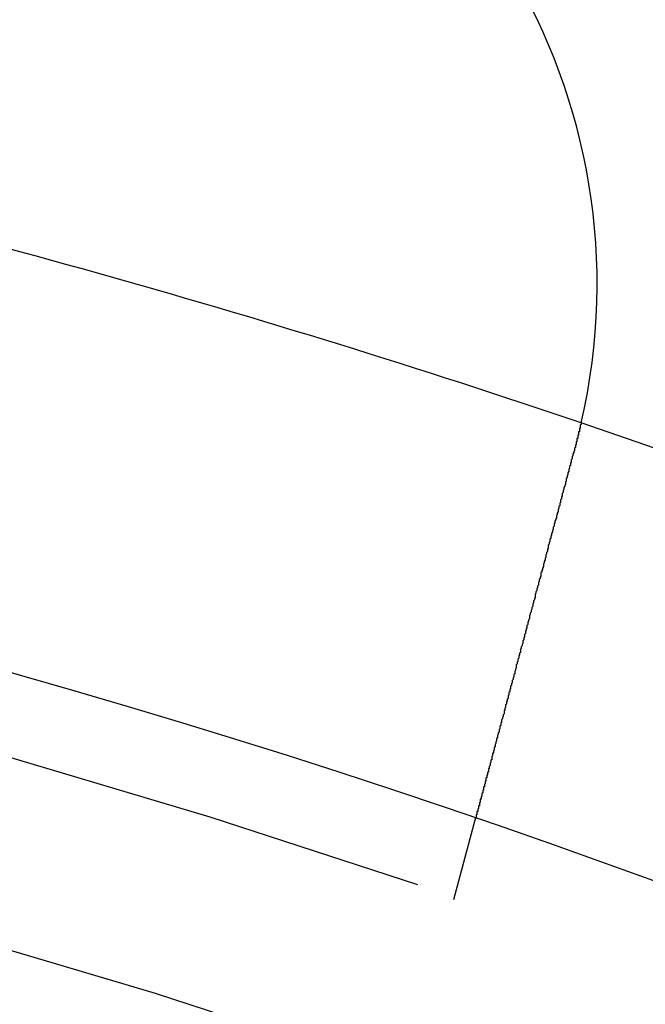
# Model space of a CAD drawing. Extents: x 2690 to 2950, y 721 to 1727.
# Drawn here: x 2850 to 2858, y 953 to 965 of the extents above; entities that cross this region are included whole.
import ezdxf

# ---------------------------------------------------------------- set-up
doc = ezdxf.new("R2010")
doc.units = 0
doc.linetypes.add('VERDECKT', pattern=[9.525, 6.35, -3.175])
doc.layers.get('0').update_dxf_attribs({"linetype": 'CONTINUOUS'})
doc.layers.add('BEM', color=7, linetype='CONTINUOUS')

# ---------------------------------------------------------------- blocks, each defined once
blk = doc.blocks.new('A$C3DB635A9')
at = {"color": 1, "linetype": 'VERDECKT'}
blk.add_line((2855.438, 2104.269), (2855.698, 2105.237), dxfattribs=at)
at = {"color": 3}
for points in [[(2856.99, 2110.08, 0), (2856.99, 2110.08, 0), (2856.99, 2110.07, 0), (2856.99, 2110.07, 0), (2856.99, 2110.07, 0), (2856.99, 2110.07, 0), (2856.99, 2110.07, 0), (2856.99, 2110.07, 0), (2856.99, 2110.06, 0), (2856.99, 2110.06, 0), (2856.99, 2110.06, 0), (2856.99, 2110.06, 0), (2856.99, 2110.06, 0), (2856.98, 2110.05, 0), (2856.98, 2110.05, 0), (2856.98, 2110.05, 0), (2856.98, 2110.05, 0), (2856.98, 2110.05, 0), (2856.98, 2110.04, 0), (2856.98, 2110.04, 0), (2856.98, 2110.04, 0), (2856.98, 2110.04, 0), (2856.98, 2110.04, 0), (2856.98, 2110.03, 0), (2856.98, 2110.03, 0), (2856.98, 2110.03, 0), (2856.98, 2110.03, 0), (2856.98, 2110.03, 0), (2856.98, 2110.02, 0), (2856.98, 2110.02, 0), (2856.98, 2110.02, 0), (2856.98, 2110.02, 0), (2856.98, 2110.02, 0), (2856.98, 2110.01, 0), (2856.97, 2110.01, 0), (2856.97, 2110.01, 0), (2856.97, 2110.01, 0), (2856.97, 2110.01, 0), (2856.97, 2110, 0), (2856.97, 2110, 0), (2856.97, 2110, 0), (2856.97, 2110, 0), (2856.97, 2110, 0), (2856.97, 2109.99, 0), (2856.97, 2109.99, 0), (2856.97, 2109.99, 0), (2856.97, 2109.99, 0), (2856.97, 2109.99, 0), (2856.97, 2109.98, 0), (2856.97, 2109.98, 0), (2856.97, 2109.98, 0), (2856.97, 2109.98, 0), (2856.97, 2109.98, 0), (2856.97, 2109.98, 0), (2856.97, 2109.97, 0), (2856.96, 2109.97, 0), (2856.96, 2109.97, 0), (2856.96, 2109.97, 0), (2856.96, 2109.97, 0), (2856.96, 2109.96, 0), (2856.96, 2109.96, 0), (2856.96, 2109.96, 0), (2856.96, 2109.96, 0), (2856.96, 2109.96, 0), (2856.96, 2109.95, 0), (2856.96, 2109.95, 0), (2856.96, 2109.95, 0), (2856.96, 2109.95, 0), (2856.96, 2109.95, 0), (2856.96, 2109.94, 0), (2856.96, 2109.94, 0), (2856.96, 2109.94, 0), (2856.96, 2109.94, 0), (2856.96, 2109.94, 0), (2856.96, 2109.93, 0), (2856.96, 2109.93, 0), (2856.95, 2109.93, 0), (2856.95, 2109.93, 0), (2856.95, 2109.93, 0), (2856.95, 2109.92, 0), (2856.95, 2109.92, 0), (2856.95, 2109.92, 0), (2856.95, 2109.92, 0), (2856.95, 2109.92, 0), (2856.95, 2109.91, 0), (2856.95, 2109.91, 0), (2856.95, 2109.91, 0), (2856.95, 2109.91, 0), (2856.95, 2109.91, 0), (2856.95, 2109.9, 0), (2856.95, 2109.9, 0), (2856.95, 2109.9, 0), (2856.95, 2109.9, 0), (2856.95, 2109.9, 0), (2856.95, 2109.9, 0), (2856.95, 2109.89, 0), (2856.94, 2109.89, 0), (2856.94, 2109.89, 0), (2856.94, 2109.89, 0), (2856.94, 2109.89, 0), (2856.94, 2109.88, 0), (2856.94, 2109.88, 0), (2856.94, 2109.88, 0), (2856.94, 2109.88, 0), (2856.94, 2109.88, 0), (2856.94, 2109.87, 0), (2856.94, 2109.87, 0), (2856.94, 2109.87, 0), (2856.94, 2109.87, 0), (2856.94, 2109.87, 0), (2856.94, 2109.86, 0), (2856.94, 2109.86, 0), (2856.94, 2109.86, 0), (2856.94, 2109.86, 0), (2856.94, 2109.86, 0), (2856.94, 2109.85, 0), (2856.93, 2109.85, 0), (2856.93, 2109.85, 0), (2856.93, 2109.85, 0), (2856.93, 2109.85, 0), (2856.93, 2109.84, 0), (2856.93, 2109.84, 0), (2856.93, 2109.84, 0), (2856.93, 2109.84, 0), (2856.93, 2109.84, 0), (2856.93, 2109.83, 0), (2856.93, 2109.83, 0), (2856.93, 2109.83, 0)], [(2856.93, 2109.83, 0), (2856.93, 2109.82, 0), (2856.92, 2109.81, 0), (2856.92, 2109.79, 0), (2856.92, 2109.78, 0), (2856.91, 2109.77, 0), (2856.91, 2109.76, 0), (2856.91, 2109.74, 0), (2856.9, 2109.73, 0), (2856.9, 2109.72, 0), (2856.89, 2109.7, 0), (2856.89, 2109.69, 0), (2856.89, 2109.68, 0), (2856.88, 2109.67, 0), (2856.88, 2109.65, 0), (2856.88, 2109.64, 0), (2856.87, 2109.63, 0), (2856.87, 2109.62, 0), (2856.87, 2109.6, 0), (2856.86, 2109.59, 0), (2856.86, 2109.58, 0), (2856.86, 2109.56, 0), (2856.85, 2109.55, 0), (2856.85, 2109.54, 0), (2856.85, 2109.53, 0), (2856.84, 2109.51, 0), (2856.84, 2109.5, 0), (2856.84, 2109.49, 0), (2856.83, 2109.47, 0), (2856.83, 2109.46, 0), (2856.83, 2109.45, 0), (2856.82, 2109.44, 0), (2856.82, 2109.42, 0), (2856.82, 2109.41, 0), (2856.81, 2109.4, 0), (2856.81, 2109.38, 0), (2856.81, 2109.37, 0), (2856.8, 2109.36, 0), (2856.8, 2109.35, 0), (2856.8, 2109.33, 0), (2856.79, 2109.32, 0), (2856.79, 2109.31, 0), (2856.78, 2109.29, 0), (2856.78, 2109.28, 0), (2856.78, 2109.27, 0), (2856.77, 2109.25, 0), (2856.77, 2109.24, 0), (2856.77, 2109.23, 0), (2856.76, 2109.22, 0), (2856.76, 2109.2, 0), (2856.76, 2109.19, 0), (2856.75, 2109.18, 0), (2856.75, 2109.16, 0), (2856.75, 2109.15, 0), (2856.74, 2109.14, 0), (2856.74, 2109.13, 0), (2856.74, 2109.11, 0), (2856.73, 2109.1, 0), (2856.73, 2109.09, 0), (2856.73, 2109.07, 0), (2856.72, 2109.06, 0), (2856.72, 2109.05, 0), (2856.72, 2109.04, 0), (2856.71, 2109.02, 0), (2856.71, 2109.01, 0), (2856.71, 2109, 0), (2856.7, 2108.98, 0), (2856.7, 2108.97, 0), (2856.7, 2108.96, 0), (2856.69, 2108.95, 0), (2856.69, 2108.93, 0), (2856.69, 2108.92, 0), (2856.68, 2108.91, 0), (2856.68, 2108.9, 0), (2856.67, 2108.88, 0), (2856.67, 2108.87, 0), (2856.67, 2108.86, 0), (2856.66, 2108.85, 0), (2856.66, 2108.83, 0), (2856.66, 2108.82, 0), (2856.65, 2108.81, 0), (2856.65, 2108.79, 0), (2856.65, 2108.78, 0), (2856.64, 2108.77, 0), (2856.64, 2108.76, 0), (2856.64, 2108.75, 0), (2856.63, 2108.73, 0), (2856.63, 2108.72, 0), (2856.63, 2108.71, 0), (2856.62, 2108.7, 0), (2856.62, 2108.68, 0), (2856.62, 2108.67, 0), (2856.61, 2108.66, 0), (2856.61, 2108.65, 0), (2856.61, 2108.63, 0), (2856.6, 2108.62, 0), (2856.6, 2108.61, 0), (2856.6, 2108.6, 0), (2856.59, 2108.59, 0), (2856.59, 2108.57, 0), (2856.59, 2108.56, 0), (2856.59, 2108.55, 0), (2856.58, 2108.54, 0), (2856.58, 2108.52, 0), (2856.58, 2108.51, 0), (2856.57, 2108.5, 0), (2856.57, 2108.49, 0), (2856.57, 2108.48, 0), (2856.56, 2108.47, 0), (2856.56, 2108.45, 0), (2856.56, 2108.44, 0), (2856.55, 2108.43, 0), (2856.55, 2108.42, 0), (2856.55, 2108.41, 0), (2856.54, 2108.39, 0), (2856.54, 2108.38, 0), (2856.54, 2108.37, 0), (2856.53, 2108.36, 0), (2856.53, 2108.35, 0), (2856.53, 2108.34, 0), (2856.53, 2108.33, 0), (2856.52, 2108.31, 0), (2856.52, 2108.3, 0), (2856.52, 2108.29, 0), (2856.51, 2108.28, 0), (2856.51, 2108.27, 0), (2856.51, 2108.26, 0), (2856.5, 2108.25, 0), (2856.5, 2108.23, 0), (2856.5, 2108.22, 0), (2856.5, 2108.21, 0), (2856.49, 2108.2, 0), (2856.49, 2108.19, 0), (2856.49, 2108.18, 0), (2856.48, 2108.17, 0), (2856.48, 2108.16, 0), (2856.48, 2108.15, 0), (2856.47, 2108.13, 0), (2856.47, 2108.12, 0), (2856.47, 2108.11, 0), (2856.47, 2108.1, 0), (2856.46, 2108.09, 0), (2856.46, 2108.08, 0), (2856.46, 2108.07, 0), (2856.45, 2108.06, 0), (2856.45, 2108.04, 0), (2856.45, 2108.03, 0), (2856.44, 2108.02, 0), (2856.44, 2108.01, 0), (2856.44, 2108, 0), (2856.43, 2107.99, 0), (2856.43, 2107.98, 0), (2856.43, 2107.96, 0), (2856.43, 2107.95, 0), (2856.42, 2107.94, 0), (2856.42, 2107.93, 0), (2856.42, 2107.92, 0), (2856.41, 2107.91, 0), (2856.41, 2107.9, 0), (2856.41, 2107.89, 0), (2856.4, 2107.87, 0), (2856.4, 2107.86, 0), (2856.4, 2107.85, 0), (2856.4, 2107.84, 0), (2856.39, 2107.83, 0), (2856.39, 2107.82, 0), (2856.39, 2107.81, 0), (2856.38, 2107.79, 0), (2856.38, 2107.78, 0), (2856.38, 2107.77, 0), (2856.37, 2107.76, 0), (2856.37, 2107.75, 0), (2856.37, 2107.74, 0), (2856.36, 2107.73, 0), (2856.36, 2107.72, 0), (2856.36, 2107.7, 0), (2856.36, 2107.69, 0), (2856.35, 2107.68, 0), (2856.35, 2107.67, 0), (2856.35, 2107.66, 0), (2856.34, 2107.65, 0), (2856.34, 2107.64, 0), (2856.34, 2107.62, 0), (2856.33, 2107.61, 0), (2856.33, 2107.6, 0), (2856.33, 2107.59, 0), (2856.33, 2107.58, 0), (2856.32, 2107.57, 0), (2856.32, 2107.56, 0), (2856.32, 2107.55, 0), (2856.31, 2107.54, 0), (2856.31, 2107.52, 0), (2856.31, 2107.51, 0), (2856.3, 2107.5, 0), (2856.3, 2107.49, 0), (2856.3, 2107.48, 0), (2856.3, 2107.47, 0), (2856.29, 2107.46, 0), (2856.29, 2107.45, 0), (2856.29, 2107.44, 0), (2856.28, 2107.42, 0), (2856.28, 2107.41, 0), (2856.28, 2107.4, 0), (2856.28, 2107.39, 0), (2856.27, 2107.38, 0), (2856.27, 2107.37, 0), (2856.27, 2107.36, 0), (2856.26, 2107.35, 0), (2856.26, 2107.34, 0), (2856.26, 2107.33, 0), (2856.25, 2107.32, 0), (2856.25, 2107.3, 0), (2856.25, 2107.29, 0), (2856.25, 2107.28, 0), (2856.24, 2107.27, 0), (2856.24, 2107.26, 0), (2856.24, 2107.25, 0), (2856.23, 2107.24, 0), (2856.23, 2107.23, 0), (2856.23, 2107.22, 0), (2856.23, 2107.21, 0), (2856.22, 2107.2, 0), (2856.22, 2107.19, 0), (2856.22, 2107.18, 0), (2856.22, 2107.17, 0), (2856.21, 2107.16, 0), (2856.21, 2107.15, 0), (2856.21, 2107.14, 0), (2856.2, 2107.13, 0), (2856.2, 2107.12, 0), (2856.2, 2107.11, 0), (2856.2, 2107.09, 0), (2856.19, 2107.08, 0), (2856.19, 2107.07, 0), (2856.19, 2107.06, 0), (2856.18, 2107.05, 0), (2856.18, 2107.04, 0), (2856.18, 2107.03, 0), (2856.18, 2107.02, 0), (2856.17, 2107.01, 0), (2856.17, 2107, 0), (2856.17, 2106.99, 0), (2856.17, 2106.98, 0), (2856.16, 2106.97, 0), (2856.16, 2106.96, 0), (2856.16, 2106.95, 0), (2856.16, 2106.95, 0), (2856.15, 2106.94, 0), (2856.15, 2106.93, 0), (2856.15, 2106.92, 0), (2856.15, 2106.91, 0), (2856.14, 2106.9, 0), (2856.14, 2106.89, 0), (2856.14, 2106.88, 0), (2856.13, 2106.87, 0), (2856.13, 2106.86, 0), (2856.13, 2106.85, 0), (2856.13, 2106.84, 0), (2856.12, 2106.83, 0), (2856.12, 2106.82, 0), (2856.12, 2106.81, 0), (2856.12, 2106.8, 0), (2856.11, 2106.79, 0), (2856.11, 2106.78, 0), (2856.11, 2106.78, 0), (2856.11, 2106.77, 0), (2856.11, 2106.76, 0), (2856.1, 2106.75, 0), (2856.1, 2106.74, 0), (2856.1, 2106.73, 0), (2856.1, 2106.72, 0), (2856.09, 2106.71, 0), (2856.09, 2106.7, 0), (2856.09, 2106.7, 0), (2856.09, 2106.69, 0), (2856.08, 2106.68, 0), (2856.08, 2106.67, 0), (2856.08, 2106.66, 0), (2856.08, 2106.65, 0), (2856.07, 2106.64, 0), (2856.07, 2106.64, 0), (2856.07, 2106.63, 0), (2856.07, 2106.62, 0), (2856.07, 2106.61, 0), (2856.06, 2106.6, 0), (2856.06, 2106.59, 0), (2856.06, 2106.58, 0), (2856.06, 2106.58, 0), (2856.05, 2106.57, 0), (2856.05, 2106.56, 0), (2856.05, 2106.55, 0), (2856.05, 2106.54, 0), (2856.05, 2106.53, 0), (2856.04, 2106.52, 0), (2856.04, 2106.52, 0), (2856.04, 2106.51, 0), (2856.04, 2106.5, 0), (2856.03, 2106.49, 0), (2856.03, 2106.48, 0), (2856.03, 2106.47, 0), (2856.03, 2106.47, 0), (2856.02, 2106.46, 0), (2856.02, 2106.45, 0), (2856.02, 2106.44, 0), (2856.02, 2106.43, 0), (2856.02, 2106.42, 0), (2856.01, 2106.42, 0), (2856.01, 2106.41, 0), (2856.01, 2106.4, 0), (2856.01, 2106.39, 0), (2856, 2106.38, 0), (2856, 2106.37, 0), (2856, 2106.37, 0), (2856, 2106.36, 0), (2856, 2106.35, 0), (2855.99, 2106.34, 0), (2855.99, 2106.33, 0), (2855.99, 2106.33, 0), (2855.99, 2106.32, 0), (2855.99, 2106.31, 0), (2855.98, 2106.3, 0), (2855.98, 2106.29, 0), (2855.98, 2106.28, 0), (2855.98, 2106.28, 0), (2855.97, 2106.27, 0), (2855.97, 2106.26, 0), (2855.97, 2106.25, 0), (2855.97, 2106.24, 0), (2855.97, 2106.24, 0), (2855.96, 2106.23, 0), (2855.96, 2106.22, 0), (2855.96, 2106.21, 0), (2855.96, 2106.21, 0), (2855.96, 2106.2, 0), (2855.95, 2106.19, 0), (2855.95, 2106.18, 0), (2855.95, 2106.17, 0), (2855.95, 2106.17, 0), (2855.94, 2106.16, 0), (2855.94, 2106.15, 0), (2855.94, 2106.14, 0), (2855.94, 2106.14, 0), (2855.94, 2106.13, 0), (2855.93, 2106.12, 0), (2855.93, 2106.11, 0), (2855.93, 2106.11, 0), (2855.93, 2106.1, 0), (2855.93, 2106.09, 0), (2855.92, 2106.08, 0), (2855.92, 2106.08, 0), (2855.92, 2106.07, 0), (2855.92, 2106.06, 0), (2855.92, 2106.05, 0), (2855.91, 2106.05, 0), (2855.91, 2106.04, 0), (2855.91, 2106.03, 0), (2855.91, 2106.02, 0), (2855.91, 2106.02, 0), (2855.9, 2106.01, 0), (2855.9, 2106, 0), (2855.9, 2106, 0), (2855.9, 2105.99, 0), (2855.9, 2105.98, 0), (2855.9, 2105.97, 0), (2855.89, 2105.97, 0), (2855.89, 2105.96, 0), (2855.89, 2105.95, 0), (2855.89, 2105.95, 0), (2855.89, 2105.94, 0), (2855.88, 2105.93, 0), (2855.88, 2105.93, 0), (2855.88, 2105.92, 0), (2855.88, 2105.91, 0), (2855.88, 2105.91, 0), (2855.88, 2105.9, 0), (2855.87, 2105.89, 0), (2855.87, 2105.89, 0), (2855.87, 2105.88, 0), (2855.87, 2105.87, 0), (2855.87, 2105.87, 0), (2855.87, 2105.86, 0), (2855.86, 2105.86, 0), (2855.86, 2105.85, 0), (2855.86, 2105.84, 0), (2855.86, 2105.84, 0), (2855.86, 2105.83, 0), (2855.86, 2105.82, 0), (2855.85, 2105.82, 0), (2855.85, 2105.81, 0), (2855.85, 2105.81, 0), (2855.85, 2105.8, 0), (2855.85, 2105.79, 0), (2855.85, 2105.79, 0), (2855.84, 2105.78, 0), (2855.84, 2105.78, 0), (2855.84, 2105.77, 0), (2855.84, 2105.76, 0), (2855.84, 2105.76, 0), (2855.84, 2105.75, 0), (2855.83, 2105.75, 0), (2855.83, 2105.74, 0), (2855.83, 2105.74, 0), (2855.83, 2105.73, 0), (2855.83, 2105.72, 0), (2855.83, 2105.72, 0), (2855.83, 2105.71, 0), (2855.82, 2105.71, 0), (2855.82, 2105.7, 0), (2855.82, 2105.7, 0), (2855.82, 2105.69, 0), (2855.82, 2105.69, 0), (2855.82, 2105.68, 0), (2855.82, 2105.68, 0), (2855.81, 2105.67, 0), (2855.81, 2105.67, 0), (2855.81, 2105.66, 0), (2855.81, 2105.66, 0), (2855.81, 2105.65, 0), (2855.81, 2105.65, 0), (2855.81, 2105.64, 0), (2855.8, 2105.64, 0), (2855.8, 2105.63, 0), (2855.8, 2105.63, 0), (2855.8, 2105.62, 0), (2855.8, 2105.62, 0), (2855.8, 2105.61, 0), (2855.8, 2105.61, 0), (2855.8, 2105.6, 0), (2855.79, 2105.6, 0), (2855.79, 2105.59, 0), (2855.79, 2105.59, 0), (2855.79, 2105.58, 0), (2855.79, 2105.58, 0), (2855.79, 2105.58, 0), (2855.79, 2105.57, 0), (2855.79, 2105.57, 0), (2855.78, 2105.56, 0), (2855.78, 2105.56, 0), (2855.78, 2105.55, 0), (2855.78, 2105.55, 0), (2855.78, 2105.54, 0), (2855.78, 2105.54, 0), (2855.78, 2105.54, 0), (2855.78, 2105.53, 0), (2855.78, 2105.53, 0), (2855.77, 2105.52, 0), (2855.77, 2105.52, 0), (2855.77, 2105.51, 0), (2855.77, 2105.51, 0), (2855.77, 2105.51, 0), (2855.77, 2105.5, 0), (2855.77, 2105.5, 0), (2855.77, 2105.49, 0), (2855.77, 2105.49, 0), (2855.76, 2105.49, 0), (2855.76, 2105.48, 0), (2855.76, 2105.48, 0), (2855.76, 2105.47, 0), (2855.76, 2105.47, 0), (2855.76, 2105.47, 0), (2855.76, 2105.46, 0), (2855.76, 2105.46, 0), (2855.76, 2105.45, 0), (2855.76, 2105.45, 0), (2855.75, 2105.45, 0), (2855.75, 2105.44, 0), (2855.75, 2105.44, 0), (2855.75, 2105.44, 0), (2855.75, 2105.43, 0), (2855.75, 2105.43, 0), (2855.75, 2105.43, 0), (2855.75, 2105.42, 0), (2855.75, 2105.42, 0), (2855.75, 2105.41, 0), (2855.74, 2105.41, 0), (2855.74, 2105.41, 0), (2855.74, 2105.4, 0), (2855.74, 2105.4, 0), (2855.74, 2105.4, 0), (2855.74, 2105.39, 0), (2855.74, 2105.39, 0), (2855.74, 2105.39, 0), (2855.74, 2105.38, 0), (2855.74, 2105.38, 0), (2855.74, 2105.38, 0), (2855.73, 2105.37, 0), (2855.73, 2105.37, 0), (2855.73, 2105.37, 0), (2855.73, 2105.37, 0), (2855.73, 2105.36, 0), (2855.73, 2105.36, 0), (2855.73, 2105.36, 0), (2855.73, 2105.35, 0), (2855.73, 2105.35, 0), (2855.73, 2105.35, 0), (2855.73, 2105.35, 0), (2855.73, 2105.34, 0), (2855.73, 2105.34, 0), (2855.72, 2105.34, 0), (2855.72, 2105.33, 0), (2855.72, 2105.33, 0), (2855.72, 2105.33, 0), (2855.72, 2105.33, 0), (2855.72, 2105.32, 0), (2855.72, 2105.32, 0), (2855.72, 2105.32, 0), (2855.72, 2105.32, 0), (2855.72, 2105.31, 0), (2855.72, 2105.31, 0), (2855.72, 2105.31, 0), (2855.72, 2105.31, 0), (2855.72, 2105.31, 0), (2855.72, 2105.3, 0), (2855.72, 2105.3, 0), (2855.71, 2105.3, 0), (2855.71, 2105.3, 0), (2855.71, 2105.3, 0), (2855.71, 2105.29, 0), (2855.71, 2105.29, 0), (2855.71, 2105.29, 0), (2855.71, 2105.29, 0), (2855.71, 2105.29, 0), (2855.71, 2105.28, 0), (2855.71, 2105.28, 0), (2855.71, 2105.28, 0), (2855.71, 2105.28, 0), (2855.71, 2105.28, 0), (2855.71, 2105.28, 0), (2855.71, 2105.27, 0), (2855.71, 2105.27, 0), (2855.71, 2105.27, 0), (2855.71, 2105.27, 0), (2855.71, 2105.27, 0), (2855.71, 2105.27, 0), (2855.71, 2105.26, 0), (2855.7, 2105.26, 0), (2855.7, 2105.26, 0), (2855.7, 2105.26, 0), (2855.7, 2105.26, 0), (2855.7, 2105.26, 0), (2855.7, 2105.26, 0), (2855.7, 2105.26, 0), (2855.7, 2105.25, 0), (2855.7, 2105.25, 0), (2855.7, 2105.25, 0), (2855.7, 2105.25, 0), (2855.7, 2105.25, 0), (2855.7, 2105.25, 0), (2855.7, 2105.25, 0), (2855.7, 2105.25, 0), (2855.7, 2105.25, 0), (2855.7, 2105.25, 0), (2855.7, 2105.25, 0), (2855.7, 2105.24, 0), (2855.7, 2105.24, 0), (2855.7, 2105.24, 0), (2855.7, 2105.24, 0), (2855.7, 2105.24, 0), (2855.7, 2105.24, 0), (2855.7, 2105.24, 0), (2855.7, 2105.24, 0), (2855.7, 2105.24, 0), (2855.7, 2105.24, 0), (2855.7, 2105.24, 0), (2855.7, 2105.24, 0), (2855.7, 2105.24, 0), (2855.7, 2105.24, 0), (2855.7, 2105.24, 0), (2855.7, 2105.24, 0), (2855.7, 2105.24, 0), (2855.7, 2105.24, 0), (2855.7, 2105.24, 0), (2855.7, 2105.24, 0), (2855.7, 2105.24, 0), (2855.7, 2105.24, 0), (2855.7, 2105.24, 0)]]:
    blk.add_polyline3d(points, dxfattribs=at)
at = {"color": 3, "linetype": 'CONTINUOUS'}
for radius in [130, 110]:
    blk.add_circle((2820.05, 2001.174), radius, dxfattribs=at)
at = {"color": 1, "linetype": 'VERDECKT'}
for radius in [122.5, 121.086, 109, 109, 106.75]:
    blk.add_circle((2820.05, 2001.174), radius, dxfattribs=at)
at = {"color": 3, "linetype": 'CONTINUOUS'}
for centre, radius, start, end in [((2849.684, 2111.772), 7.5, 346.9519, 163.0481), ((2820.05, 2001.174), 115, 71.26284, 77.43227)]:
    blk.add_arc(centre, radius, start, end, dxfattribs=at)
at = {"color": 1, "linetype": 'VERDECKT'}
blk.add_arc((2820.05, 2001.174), 115, 63.73716, 71.26284, dxfattribs=at)

msp = doc.modelspace()

# ---------------------------------------------------------------- block references
at = {"layer": 'BEM'}
msp.add_blockref('A$C3DB635A9', (0, -1150), dxfattribs=at)

doc.saveas('drawing.dxf')
